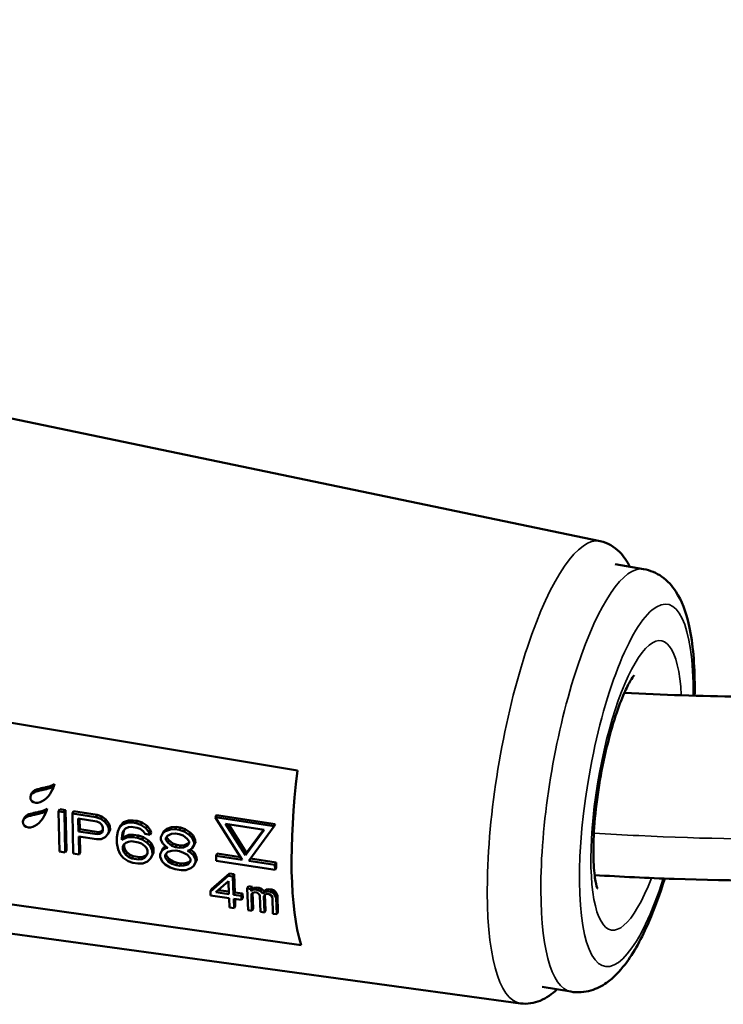
# Model space of a CAD drawing. Units: millimetres. Extents: x 4575 to 6468, y 1847 to 2892.
# Drawn here: x 5493 to 5527, y 2037 to 2085 of the extents above; entities that cross this region are included whole.
import ezdxf

# ---------------------------------------------------------------- set-up
doc = ezdxf.new("R2010")
doc.units = ezdxf.units.MM
doc.header["$LTSCALE"] = 5
doc.layers.add('Sichtbar (ISO)', color=7, linetype='Continuous', lineweight=50)
doc.layers.add('Sichtbar schmal (ISO)', color=7, linetype='Continuous', lineweight=35)

msp = doc.modelspace()

# ---------------------------------------------------------------- linework, layer by layer
at = {"layer": 'Sichtbar (ISO)'}
for p, q in [((5520.974, 2059.816), (5480.305, 2068.303)), ((5523.098, 2058.451), (5521.698, 2058.692)), ((5506.159, 2048.593), (5477.822, 2053.296)), ((5494.176, 2047.682), (5494.12, 2047.571)), ((5494.265, 2047.937), (5494.209, 2047.827)), ((5493.16, 2047.487), (5493.104, 2047.376)), ((5493.903, 2046.73), (5493.847, 2046.619)), ((5494.519, 2046.697), (5494.463, 2046.586)), ((5494.807, 2046.652), (5494.519, 2046.697)), ((5494.807, 2046.652), (5494.751, 2046.542)), ((5494.847, 2044.686), (5494.807, 2046.652)), ((5492.798, 2046.279), (5492.742, 2046.169)), ((5493.813, 2046.474), (5493.757, 2046.363)), ((5494.463, 2046.586), (5494.503, 2044.619)), ((5494.751, 2046.542), (5494.463, 2046.586)), ((5494.791, 2044.575), (5494.751, 2046.542)), ((5495.191, 2046.593), (5495.135, 2046.483)), ((5496.287, 2046.306), (5495.135, 2046.483)), ((5495.135, 2046.483), (5495.175, 2044.516)), ((5496.343, 2046.417), (5495.191, 2046.593)), ((5495.44, 2045.601), (5495.427, 2046.229)), ((5495.427, 2046.229), (5496.339, 2046.089)), ((5495.496, 2045.712), (5495.485, 2046.22)), ((5496.343, 2046.417), (5496.287, 2046.306)), ((5496.528, 2046.227), (5496.287, 2046.306)), ((5496.584, 2046.338), (5496.343, 2046.417)), ((5496.584, 2046.338), (5496.528, 2046.227)), ((5496.722, 2046.072), (5496.528, 2046.227)), ((5496.778, 2046.183), (5496.584, 2046.338)), ((5496.778, 2046.183), (5496.722, 2046.072)), ((5496.925, 2045.993), (5496.778, 2046.183)), ((5498.118, 2046.144), (5497.879, 2046.139)), ((5498.118, 2046.144), (5498.063, 2046.033)), ((5498.31, 2046.115), (5498.118, 2046.144)), ((5502.189, 2046.406), (5502.133, 2046.295)), ((5502.133, 2046.295), (5503.445, 2044.216)), ((5505.012, 2045.853), (5502.133, 2046.295)), ((5505.068, 2045.964), (5502.189, 2046.406)), ((5495.496, 2045.712), (5495.44, 2045.601)), ((5496.408, 2045.572), (5495.496, 2045.712)), ((5496.339, 2046.089), (5496.484, 2046.025)), ((5496.484, 2046.025), (5496.581, 2045.927)), ((5496.581, 2045.927), (5496.632, 2045.794)), ((5496.635, 2045.668), (5496.589, 2045.55)), ((5496.632, 2045.794), (5496.635, 2045.668)), ((5496.869, 2045.883), (5496.722, 2046.072)), ((5496.925, 2045.993), (5496.869, 2045.883)), ((5496.92, 2045.75), (5496.869, 2045.883)), ((5496.976, 2045.861), (5496.92, 2045.75)), ((5496.923, 2045.582), (5496.92, 2045.75)), ((5496.979, 2045.693), (5496.923, 2045.582)), ((5496.976, 2045.861), (5496.925, 2045.993)), ((5496.934, 2045.575), (5496.979, 2045.693)), ((5496.979, 2045.693), (5496.976, 2045.861)), ((5497.445, 2045.794), (5497.354, 2045.6)), ((5497.586, 2045.94), (5497.445, 2045.794)), ((5497.501, 2045.905), (5497.445, 2045.794)), ((5497.642, 2046.05), (5497.501, 2045.905)), ((5497.642, 2046.05), (5497.586, 2045.94)), ((5497.823, 2046.028), (5497.586, 2045.94)), ((5497.64, 2045.639), (5497.733, 2045.75)), ((5497.879, 2046.139), (5497.642, 2046.05)), ((5497.65, 2045.632), (5497.664, 2045.668)), ((5497.733, 2045.75), (5497.876, 2045.812)), ((5497.879, 2046.139), (5497.823, 2046.028)), ((5498.063, 2046.033), (5497.823, 2046.028)), ((5497.876, 2045.812), (5498.019, 2045.831)), ((5498.019, 2045.831), (5498.307, 2045.787)), ((5498.254, 2046.004), (5498.063, 2046.033)), ((5498.31, 2046.115), (5498.254, 2046.004)), ((5498.495, 2045.925), (5498.254, 2046.004)), ((5498.307, 2045.787), (5498.452, 2045.723)), ((5498.551, 2046.036), (5498.31, 2046.115)), ((5498.452, 2045.723), (5498.597, 2045.617)), ((5498.551, 2046.036), (5498.495, 2045.925)), ((5498.738, 2045.763), (5498.495, 2045.925)), ((5498.794, 2045.874), (5498.551, 2046.036)), ((5498.794, 2045.874), (5498.738, 2045.763)), ((5498.885, 2045.573), (5498.738, 2045.763)), ((5498.941, 2045.684), (5498.794, 2045.874)), ((5498.941, 2045.684), (5498.885, 2045.573)), ((5498.992, 2045.551), (5498.941, 2045.684)), ((5499.754, 2045.726), (5499.612, 2045.623)), ((5499.754, 2045.726), (5499.698, 2045.615)), ((5499.935, 2045.704), (5499.698, 2045.615)), ((5499.991, 2045.815), (5499.754, 2045.726)), ((5499.991, 2045.815), (5499.935, 2045.704)), ((5500.174, 2045.709), (5499.935, 2045.704)), ((5500.23, 2045.82), (5499.991, 2045.815)), ((5500.23, 2045.82), (5500.174, 2045.709)), ((5500.366, 2045.68), (5500.174, 2045.709)), ((5500.422, 2045.79), (5500.23, 2045.82)), ((5500.422, 2045.79), (5500.366, 2045.68)), ((5500.607, 2045.601), (5500.366, 2045.68)), ((5500.663, 2045.712), (5500.422, 2045.79)), ((5500.663, 2045.712), (5500.607, 2045.601)), ((5500.906, 2045.549), (5500.663, 2045.712)), ((5502.636, 2045.973), (5504.519, 2045.684)), ((5503.606, 2044.437), (5502.636, 2045.973)), ((5503.662, 2044.548), (5502.776, 2045.952)), ((5504.519, 2045.684), (5503.606, 2044.437)), ((5504.496, 2045.688), (5503.662, 2044.548)), ((5503.777, 2044.165), (5505.012, 2045.853)), ((5505.068, 2045.964), (5505.012, 2045.853)), ((5496.352, 2045.462), (5495.44, 2045.601)), ((5495.463, 2044.472), (5495.445, 2045.35)), ((5495.445, 2045.35), (5496.309, 2045.218)), ((5495.519, 2044.582), (5495.503, 2045.341)), ((5496.309, 2045.218), (5496.548, 2045.223)), ((5496.408, 2045.572), (5496.352, 2045.462)), ((5496.495, 2045.481), (5496.352, 2045.462)), ((5496.551, 2045.592), (5496.408, 2045.572)), ((5496.551, 2045.592), (5496.495, 2045.481)), ((5496.589, 2045.55), (5496.495, 2045.481)), ((5496.548, 2045.223), (5496.737, 2045.319)), ((5496.626, 2045.647), (5496.551, 2045.592)), ((5496.737, 2045.319), (5496.878, 2045.464)), ((5496.878, 2045.464), (5496.923, 2045.582)), ((5496.934, 2045.575), (5496.878, 2045.464)), ((5497.354, 2045.6), (5497.312, 2045.314)), ((5497.312, 2045.314), (5497.317, 2045.021)), ((5497.552, 2045.277), (5497.594, 2045.521)), ((5497.608, 2045.388), (5497.552, 2045.277)), ((5497.553, 2045.194), (5497.552, 2045.277)), ((5497.838, 2045.317), (5497.553, 2045.194)), ((5497.609, 2045.304), (5497.553, 2045.194)), ((5497.594, 2045.521), (5497.64, 2045.639)), ((5497.65, 2045.632), (5497.594, 2045.521)), ((5497.608, 2045.388), (5497.65, 2045.632)), ((5497.609, 2045.304), (5497.608, 2045.388)), ((5497.894, 2045.428), (5497.609, 2045.304)), ((5497.894, 2045.428), (5497.838, 2045.317)), ((5498.077, 2045.322), (5497.838, 2045.317)), ((5498.133, 2045.433), (5497.894, 2045.428)), ((5498.133, 2045.433), (5498.077, 2045.322)), ((5498.317, 2045.285), (5498.077, 2045.322)), ((5498.373, 2045.396), (5498.133, 2045.433)), ((5498.373, 2045.396), (5498.317, 2045.285)), ((5498.558, 2045.206), (5498.317, 2045.285)), ((5498.614, 2045.317), (5498.373, 2045.396)), ((5498.614, 2045.317), (5498.558, 2045.206)), ((5498.8, 2045.044), (5498.558, 2045.206)), ((5498.597, 2045.617), (5498.696, 2045.477)), ((5498.856, 2045.155), (5498.614, 2045.317)), ((5498.696, 2045.477), (5498.936, 2045.44)), ((5498.936, 2045.44), (5498.885, 2045.573)), ((5498.992, 2045.551), (5498.936, 2045.44)), ((5499.556, 2045.512), (5499.465, 2045.317)), ((5499.465, 2045.317), (5499.467, 2045.192)), ((5499.467, 2045.192), (5499.566, 2045.01)), ((5499.612, 2045.623), (5499.556, 2045.512)), ((5499.698, 2045.615), (5499.556, 2045.512)), ((5499.704, 2045.281), (5499.798, 2045.391)), ((5499.706, 2045.197), (5499.704, 2045.281)), ((5499.762, 2045.308), (5499.706, 2045.197)), ((5499.805, 2045.057), (5499.706, 2045.197)), ((5499.762, 2045.308), (5499.761, 2045.348)), ((5499.861, 2045.167), (5499.762, 2045.308)), ((5499.798, 2045.391), (5499.987, 2045.488)), ((5499.987, 2045.488), (5500.179, 2045.5)), ((5500.179, 2045.5), (5500.37, 2045.47)), ((5500.37, 2045.47), (5500.563, 2045.399)), ((5500.563, 2045.399), (5500.758, 2045.244)), ((5500.85, 2045.439), (5500.607, 2045.601)), ((5500.758, 2045.244), (5500.856, 2045.104)), ((5500.906, 2045.549), (5500.85, 2045.439)), ((5500.996, 2045.291), (5500.85, 2045.439)), ((5501.052, 2045.402), (5500.906, 2045.549)), ((5501.052, 2045.402), (5500.996, 2045.291)), ((5501.096, 2045.067), (5500.996, 2045.291)), ((5501.152, 2045.178), (5501.052, 2045.402)), ((5501.152, 2045.178), (5501.096, 2045.067)), ((5501.155, 2045.052), (5501.152, 2045.178)), ((5497.317, 2045.021), (5497.371, 2044.721)), ((5497.371, 2044.721), (5497.472, 2044.497)), ((5497.608, 2044.852), (5497.653, 2044.97)), ((5497.664, 2044.962), (5497.608, 2044.852)), ((5497.611, 2044.726), (5497.608, 2044.852)), ((5497.667, 2044.837), (5497.611, 2044.726)), ((5497.661, 2044.593), (5497.611, 2044.726)), ((5497.653, 2044.97), (5497.748, 2045.039)), ((5497.717, 2044.704), (5497.661, 2044.593)), ((5497.664, 2044.962), (5497.672, 2044.983)), ((5497.667, 2044.837), (5497.664, 2044.962)), ((5497.717, 2044.704), (5497.667, 2044.837)), ((5497.816, 2044.564), (5497.717, 2044.704)), ((5497.748, 2045.039), (5497.89, 2045.1)), ((5497.89, 2045.1), (5498.033, 2045.12)), ((5498.033, 2045.12), (5498.369, 2045.068)), ((5498.369, 2045.068), (5498.514, 2045.005)), ((5498.514, 2045.005), (5498.66, 2044.899)), ((5498.66, 2044.899), (5498.757, 2044.8)), ((5498.757, 2044.8), (5498.808, 2044.667)), ((5498.856, 2045.155), (5498.8, 2045.044)), ((5498.947, 2044.896), (5498.8, 2045.044)), ((5499.003, 2045.007), (5498.856, 2045.155)), ((5499.003, 2045.007), (5498.947, 2044.896)), ((5499.047, 2044.672), (5498.947, 2044.896)), ((5499.103, 2044.783), (5499.003, 2045.007)), ((5499.103, 2044.783), (5499.047, 2044.672)), ((5499.107, 2044.574), (5499.103, 2044.783)), ((5499.581, 2044.793), (5499.525, 2044.682)), ((5499.715, 2044.779), (5499.525, 2044.682)), ((5499.566, 2045.01), (5499.713, 2044.862)), ((5499.715, 2044.861), (5499.581, 2044.793)), ((5499.713, 2044.862), (5499.81, 2044.806)), ((5499.747, 2044.842), (5499.715, 2044.779)), ((5499.81, 2044.806), (5499.715, 2044.779)), ((5499.861, 2045.167), (5499.805, 2045.057)), ((5499.999, 2044.902), (5499.805, 2045.057)), ((5500.055, 2045.012), (5499.861, 2045.167)), ((5500.055, 2045.012), (5499.999, 2044.902)), ((5500.192, 2044.83), (5499.999, 2044.902)), ((5500.248, 2044.941), (5500.055, 2045.012)), ((5500.248, 2044.941), (5500.192, 2044.83)), ((5500.384, 2044.801), (5500.192, 2044.83)), ((5500.44, 2044.912), (5500.248, 2044.941)), ((5500.44, 2044.912), (5500.384, 2044.801)), ((5500.575, 2044.813), (5500.384, 2044.801)), ((5500.631, 2044.924), (5500.44, 2044.912)), ((5500.631, 2044.924), (5500.575, 2044.813)), ((5500.765, 2044.909), (5500.575, 2044.813)), ((5500.821, 2045.02), (5500.631, 2044.924)), ((5500.858, 2045.02), (5500.765, 2044.909)), ((5500.821, 2045.02), (5500.765, 2044.909)), ((5500.857, 2045.064), (5500.821, 2045.02)), ((5500.856, 2045.104), (5500.858, 2045.02)), ((5500.865, 2044.685), (5501.006, 2044.789)), ((5500.923, 2044.712), (5500.867, 2044.602)), ((5500.923, 2044.712), (5500.911, 2044.719)), ((5501.117, 2044.557), (5500.923, 2044.712)), ((5501.006, 2044.789), (5501.099, 2044.942)), ((5501.099, 2044.942), (5501.096, 2045.067)), ((5501.155, 2045.052), (5501.099, 2044.942)), ((5494.503, 2044.619), (5494.791, 2044.575)), ((5494.847, 2044.686), (5494.791, 2044.575)), ((5495.175, 2044.516), (5495.463, 2044.472)), ((5495.519, 2044.582), (5495.463, 2044.472)), ((5497.472, 2044.497), (5497.619, 2044.308)), ((5497.619, 2044.308), (5497.862, 2044.145)), ((5497.76, 2044.453), (5497.661, 2044.593)), ((5497.816, 2044.564), (5497.76, 2044.453)), ((5497.905, 2044.347), (5497.76, 2044.453)), ((5497.961, 2044.458), (5497.816, 2044.564)), ((5497.961, 2044.458), (5497.905, 2044.347)), ((5498.05, 2044.283), (5497.905, 2044.347)), ((5498.106, 2044.394), (5497.961, 2044.458)), ((5498.106, 2044.394), (5498.05, 2044.283)), ((5498.386, 2044.232), (5498.05, 2044.283)), ((5498.442, 2044.342), (5498.106, 2044.394)), ((5498.442, 2044.342), (5498.386, 2044.232)), ((5498.529, 2044.251), (5498.386, 2044.232)), ((5498.585, 2044.362), (5498.442, 2044.342)), ((5498.585, 2044.362), (5498.529, 2044.251)), ((5498.672, 2044.313), (5498.529, 2044.251)), ((5498.727, 2044.424), (5498.585, 2044.362)), ((5498.765, 2044.424), (5498.672, 2044.313)), ((5498.727, 2044.424), (5498.672, 2044.313)), ((5498.796, 2044.505), (5498.727, 2044.424)), ((5498.81, 2044.542), (5498.765, 2044.424)), ((5498.808, 2044.667), (5498.81, 2044.542)), ((5498.819, 2044.123), (5498.959, 2044.269)), ((5498.959, 2044.269), (5499.051, 2044.463)), ((5499.015, 2044.379), (5498.959, 2044.269)), ((5499.015, 2044.379), (5499.107, 2044.574)), ((5499.051, 2044.463), (5499.047, 2044.672)), ((5499.107, 2044.574), (5499.051, 2044.463)), ((5499.525, 2044.682), (5499.433, 2044.488)), ((5499.433, 2044.488), (5499.436, 2044.362)), ((5499.436, 2044.362), (5499.536, 2044.138)), ((5499.673, 2044.451), (5499.814, 2044.596)), ((5499.676, 2044.326), (5499.673, 2044.451)), ((5499.732, 2044.436), (5499.676, 2044.326)), ((5499.823, 2044.136), (5499.676, 2044.326)), ((5499.732, 2044.436), (5499.73, 2044.51)), ((5499.879, 2044.247), (5499.732, 2044.436)), ((5499.814, 2044.596), (5500.004, 2044.651)), ((5499.879, 2044.247), (5499.823, 2044.136)), ((5500.073, 2044.134), (5499.879, 2044.247)), ((5500.004, 2044.651), (5500.195, 2044.663)), ((5500.195, 2044.663), (5500.387, 2044.634)), ((5500.387, 2044.634), (5500.58, 2044.562)), ((5500.58, 2044.562), (5500.774, 2044.449)), ((5500.77, 2044.658), (5500.865, 2044.685)), ((5500.867, 2044.602), (5500.77, 2044.658)), ((5500.774, 2044.449), (5500.921, 2044.26)), ((5501.061, 2044.447), (5500.867, 2044.602)), ((5500.921, 2044.26), (5500.924, 2044.134)), ((5501.117, 2044.557), (5501.061, 2044.447)), ((5501.161, 2044.223), (5501.061, 2044.447)), ((5501.217, 2044.334), (5501.117, 2044.557)), ((5501.217, 2044.334), (5501.161, 2044.223)), ((5501.164, 2044.097), (5501.161, 2044.223)), ((5501.22, 2044.208), (5501.217, 2044.334)), ((5502.227, 2044.523), (5502.171, 2044.412)), ((5502.171, 2044.412), (5502.176, 2044.166)), ((5503.445, 2044.216), (5502.171, 2044.412)), ((5503.361, 2044.348), (5502.227, 2044.523)), ((5503.662, 2044.548), (5503.606, 2044.437)), ((5505.106, 2044.081), (5503.855, 2044.273)), ((5478.01, 2044.029), (5506.332, 2040.036)), ((5497.862, 2044.145), (5498.102, 2044.067)), ((5498.102, 2044.067), (5498.342, 2044.03)), ((5498.342, 2044.03), (5498.581, 2044.035)), ((5498.581, 2044.035), (5498.819, 2044.123)), ((5499.536, 2044.138), (5499.683, 2043.991)), ((5499.683, 2043.991), (5499.925, 2043.828)), ((5500.017, 2044.023), (5499.823, 2044.136)), ((5499.925, 2043.828), (5500.166, 2043.75)), ((5500.073, 2044.134), (5500.017, 2044.023)), ((5500.21, 2043.952), (5500.017, 2044.023)), ((5500.266, 2044.062), (5500.073, 2044.134)), ((5500.166, 2043.75), (5500.454, 2043.706)), ((5500.266, 2044.062), (5500.21, 2043.952)), ((5500.402, 2043.922), (5500.21, 2043.952)), ((5500.458, 2044.033), (5500.266, 2044.062)), ((5500.458, 2044.033), (5500.402, 2043.922)), ((5500.593, 2043.935), (5500.402, 2043.922)), ((5500.649, 2044.045), (5500.458, 2044.033)), ((5500.649, 2044.045), (5500.593, 2043.935)), ((5500.783, 2043.989), (5500.593, 2043.935)), ((5500.839, 2044.1), (5500.649, 2044.045)), ((5500.693, 2043.711), (5500.931, 2043.799)), ((5500.924, 2044.134), (5500.783, 2043.989)), ((5500.839, 2044.1), (5500.783, 2043.989)), ((5500.923, 2044.186), (5500.839, 2044.1)), ((5500.931, 2043.799), (5501.072, 2043.903)), ((5501.072, 2043.903), (5501.164, 2044.097)), ((5501.128, 2044.013), (5501.072, 2043.903)), ((5501.128, 2044.013), (5501.22, 2044.208)), ((5501.22, 2044.208), (5501.164, 2044.097)), ((5502.176, 2044.166), (5505.055, 2043.724)), ((5505.05, 2043.97), (5503.777, 2044.165)), ((5505.106, 2044.081), (5505.05, 2043.97)), ((5505.055, 2043.724), (5505.05, 2043.97)), ((5505.111, 2043.835), (5505.055, 2043.724)), ((5505.111, 2043.835), (5505.106, 2044.081)), ((5500.454, 2043.706), (5500.693, 2043.711)), ((5502.768, 2043.433), (5501.89, 2042.664)), ((5502.824, 2043.543), (5501.946, 2042.775)), ((5502.824, 2043.543), (5502.768, 2043.433)), ((5502.996, 2043.401), (5502.768, 2043.433)), ((5503.052, 2043.511), (5502.824, 2043.543)), ((5503.052, 2043.511), (5502.996, 2043.401)), ((5503.03, 2042.504), (5502.996, 2043.401)), ((5503.086, 2042.615), (5503.052, 2043.511)), ((5517.069, 2037.181), (5475.907, 2042.811)), ((5501.946, 2042.775), (5501.89, 2042.664)), ((5502.156, 2042.627), (5502.778, 2043.167)), ((5502.778, 2043.167), (5502.802, 2042.536)), ((5503.755, 2042.917), (5503.699, 2042.806)), ((5503.888, 2042.779), (5503.699, 2042.806)), ((5503.699, 2042.806), (5503.738, 2041.743)), ((5503.944, 2042.89), (5503.755, 2042.917)), ((5503.944, 2042.89), (5503.888, 2042.779)), ((5503.892, 2042.68), (5503.888, 2042.779)), ((5503.948, 2042.79), (5503.892, 2042.68)), ((5503.948, 2042.79), (5503.944, 2042.89)), ((5504.022, 2042.846), (5503.948, 2042.79)), ((5504.022, 2042.846), (5503.966, 2042.735)), ((5504.134, 2042.863), (5504.022, 2042.846)), ((5504.134, 2042.863), (5504.078, 2042.752)), ((5504.286, 2042.842), (5504.134, 2042.863)), ((5504.286, 2042.842), (5504.23, 2042.731)), ((5504.401, 2042.792), (5504.286, 2042.842)), ((5504.401, 2042.792), (5504.346, 2042.682)), ((5504.519, 2042.677), (5504.401, 2042.792)), ((5504.742, 2042.777), (5504.629, 2042.76)), ((5504.742, 2042.777), (5504.686, 2042.667)), ((5504.894, 2042.756), (5504.742, 2042.777)), ((5501.89, 2042.664), (5501.898, 2042.465)), ((5501.898, 2042.465), (5502.809, 2042.337)), ((5502.802, 2042.536), (5502.156, 2042.627)), ((5502.797, 2042.655), (5502.274, 2042.729)), ((5502.809, 2042.337), (5502.827, 2041.872)), ((5503.086, 2042.615), (5503.03, 2042.504)), ((5503.41, 2042.45), (5503.03, 2042.504)), ((5503.037, 2042.305), (5503.417, 2042.251)), ((5503.055, 2041.84), (5503.037, 2042.305)), ((5503.466, 2042.561), (5503.086, 2042.615)), ((5503.111, 2041.95), (5503.098, 2042.296)), ((5503.466, 2042.561), (5503.41, 2042.45)), ((5503.417, 2042.251), (5503.41, 2042.45)), ((5503.473, 2042.362), (5503.417, 2042.251)), ((5503.473, 2042.362), (5503.466, 2042.561)), ((5503.966, 2042.735), (5503.892, 2042.68)), ((5503.897, 2042.547), (5503.971, 2042.602)), ((5503.928, 2041.716), (5503.897, 2042.547)), ((5503.984, 2041.827), (5503.956, 2042.591)), ((5504.078, 2042.752), (5503.966, 2042.735)), ((5503.971, 2042.602), (5504.083, 2042.62)), ((5504.23, 2042.731), (5504.078, 2042.752)), ((5504.083, 2042.62), (5504.159, 2042.609)), ((5504.159, 2042.609), (5504.237, 2042.565)), ((5504.346, 2042.682), (5504.23, 2042.731)), ((5504.237, 2042.565), (5504.276, 2042.526)), ((5504.276, 2042.526), (5504.316, 2042.455)), ((5504.316, 2042.455), (5504.346, 2041.657)), ((5504.463, 2042.566), (5504.346, 2042.682)), ((5504.519, 2042.677), (5504.463, 2042.566)), ((5504.573, 2042.65), (5504.463, 2042.566)), ((5504.506, 2042.428), (5504.542, 2042.489)), ((5504.536, 2041.631), (5504.506, 2042.428)), ((5504.629, 2042.76), (5504.519, 2042.677)), ((5504.542, 2042.489), (5504.578, 2042.517)), ((5504.592, 2041.741), (5504.563, 2042.505)), ((5504.629, 2042.76), (5504.573, 2042.65)), ((5504.686, 2042.667), (5504.573, 2042.65)), ((5504.578, 2042.517), (5504.653, 2042.539)), ((5504.653, 2042.539), (5504.767, 2042.523)), ((5504.838, 2042.645), (5504.686, 2042.667)), ((5504.767, 2042.523), (5504.844, 2042.479)), ((5504.894, 2042.756), (5504.838, 2042.645)), ((5504.953, 2042.596), (5504.838, 2042.645)), ((5504.844, 2042.479), (5504.883, 2042.441)), ((5504.883, 2042.441), (5504.924, 2042.369)), ((5505.009, 2042.707), (5504.894, 2042.756)), ((5504.924, 2042.369), (5504.954, 2041.572)), ((5505.009, 2042.707), (5504.953, 2042.596)), ((5505.032, 2042.519), (5504.953, 2042.596)), ((5505.088, 2042.63), (5505.009, 2042.707)), ((5505.088, 2042.63), (5505.032, 2042.519)), ((5505.114, 2042.342), (5505.032, 2042.519)), ((5505.17, 2042.453), (5505.088, 2042.63)), ((5505.17, 2042.453), (5505.114, 2042.342)), ((5505.144, 2041.545), (5505.114, 2042.342)), ((5505.2, 2041.656), (5505.17, 2042.453)), ((5502.827, 2041.872), (5503.055, 2041.84)), ((5503.111, 2041.95), (5503.055, 2041.84)), ((5503.984, 2041.827), (5503.928, 2041.716)), ((5503.738, 2041.743), (5503.928, 2041.716)), ((5504.346, 2041.657), (5504.536, 2041.631)), ((5504.592, 2041.741), (5504.536, 2041.631)), ((5504.954, 2041.572), (5505.144, 2041.545)), ((5505.2, 2041.656), (5505.144, 2041.545)), ((5519.528, 2037.756), (5518.128, 2037.998))]:
    msp.add_line(p, q, dxfattribs=at)
msp.add_ellipse((5509.521, 2050.138), major_axis=(2.01, 11.649), ratio=0.262234, start_param=1.748875, end_param=2.663856, dxfattribs=at)
for points, knots in [([(5262.102, 2247.269), (5265.563, 2246.208), (5269.166, 2245.135), (5282.962, 2241.099), (5293.84, 2238.048), (5318.913, 2230.741), (5333.245, 2226.407), (5362.041, 2217.36), (5376.504, 2212.646), (5405.173, 2202.926), (5419.378, 2197.919), (5447.142, 2187.698), (5460.7, 2182.484), (5486.782, 2171.934), (5499.305, 2166.599), (5522.933, 2155.886), (5534.038, 2150.511), (5548.795, 2142.763), (5553.167, 2140.377), (5564.36, 2134.001), (5570.825, 2130.022), (5581.047, 2123.103), (5585.077, 2120.153), (5591.688, 2114.828), (5594.4, 2112.45), (5598.922, 2108.054), (5600.807, 2106.035), (5603.952, 2102.243), (5605.262, 2100.471), (5607.411, 2097.114), (5608.288, 2095.53), (5610.316, 2091.111), (5611.169, 2088.233), (5611.702, 2083.003), (5611.58, 2080.668), (5610.597, 2076.277), (5609.792, 2074.218), (5607.482, 2070.144), (5605.932, 2068.145), (5601.863, 2064.041), (5599.223, 2061.975), (5592.486, 2057.716), (5588.202, 2055.563), (5580.515, 2052.431), (5577.58, 2051.363), (5571.729, 2049.479), (5568.85, 2048.648), (5563.321, 2047.241), (5560.703, 2046.646), (5553.484, 2045.21), (5548.761, 2044.482), (5540.408, 2043.617), (5536.838, 2043.371), (5530.37, 2043.178), (5527.487, 2043.179), (5523.295, 2043.32), (5521.997, 2043.384), (5520.699, 2043.466)], [14.239176, 14.239176, 14.239176, 14.239176, 15.333858, 15.333858, 18.309439, 18.309439, 22.115421, 22.115421, 25.921403, 25.921403, 29.727386, 29.727386, 33.533368, 33.533368, 37.339351, 37.339351, 41.145333, 41.145333, 42.842258, 42.842258, 45.691937, 45.691937, 47.828866, 47.828866, 49.564106, 49.564106, 51.039246, 51.039246, 52.326241, 52.326241, 53.460203, 53.460203, 55.459764, 55.459764, 57.050479, 57.050479, 58.526219, 58.526219, 60.120181, 60.120181, 61.992129, 61.992129, 64.207055, 64.207055, 65.433287, 65.433287, 66.519608, 66.519608, 67.442251, 67.442251, 69.000136, 69.000136, 70.12637, 70.12637, 71.017142, 71.017142, 71.415834, 71.415834, 71.415834, 71.415834]), ([(5259.242, 2238.733), (5264.164, 2237.221), (5269.34, 2235.697), (5287.759, 2230.367), (5301.708, 2226.433), (5329.853, 2218.031), (5344.209, 2213.586), (5372.923, 2204.347), (5387.282, 2199.553), (5415.607, 2189.705), (5429.573, 2184.651), (5456.719, 2174.372), (5469.898, 2169.147), (5495.072, 2158.618), (5507.066, 2153.314), (5523.867, 2145.369), (5529.27, 2142.723), (5539.219, 2137.655), (5543.799, 2135.232), (5555.393, 2128.838), (5562.042, 2124.888), (5572.38, 2118.169), (5576.383, 2115.371), (5582.857, 2110.44), (5585.475, 2108.289), (5589.79, 2104.419), (5591.568, 2102.687), (5594.523, 2099.525), (5595.748, 2098.085), (5598.744, 2094.169), (5600.173, 2091.775), (5601.962, 2087.569), (5602.42, 2085.73), (5602.686, 2082.12), (5602.436, 2080.371), (5601.067, 2076.812), (5599.924, 2074.987), (5596.682, 2071.525), (5594.769, 2069.915), (5589.853, 2066.624), (5586.798, 2064.945), (5581.092, 2062.363), (5578.807, 2061.428), (5573.932, 2059.636), (5571.344, 2058.778), (5566.182, 2057.256), (5563.634, 2056.581), (5556.472, 2054.904), (5551.693, 2054.019), (5543.265, 2052.918), (5539.694, 2052.582), (5533.329, 2052.243), (5530.554, 2052.179), (5525.9, 2052.228), (5524.031, 2052.289), (5522.155, 2052.395)], [14.216306, 14.216306, 14.216306, 14.216306, 15.753156, 15.753156, 19.513641, 19.513641, 23.319624, 23.319624, 27.125606, 27.125606, 30.931589, 30.931589, 34.737571, 34.737571, 38.543553, 38.543553, 40.446545, 40.446545, 42.19975, 42.19975, 45.097138, 45.097138, 47.207426, 47.207426, 48.881366, 48.881366, 50.278712, 50.278712, 51.490065, 51.490065, 53.661167, 53.661167, 55.606331, 55.606331, 57.765671, 57.765671, 59.926562, 59.926562, 61.734854, 61.734854, 63.643824, 63.643824, 64.754732, 64.754732, 65.860848, 65.860848, 66.85605, 66.85605, 68.567144, 68.567144, 69.778847, 69.778847, 70.700468, 70.700468, 71.318401, 71.318401, 71.318401, 71.318401]), ([(5522.429, 2058.566), (5522.291, 2058.834), (5522.127, 2059.08), (5521.668, 2059.537), (5521.344, 2059.739), (5520.974, 2059.816)], [8.4533011, 8.4533011, 8.4533011, 8.4533011, 8.6072417, 8.6072417, 8.7800516, 8.7800516, 8.7800516, 8.7800516]), ([(5523.098, 2058.451), (5523.425, 2058.394), (5523.732, 2058.257), (5524.28, 2057.873), (5524.497, 2057.618), (5524.981, 2056.882), (5525.156, 2056.374), (5525.492, 2054.963), (5525.584, 2053.979), (5525.598, 2052.668), (5525.597, 2052.461), (5525.594, 2052.25)], [3.777162, 3.777162, 3.777162, 3.777162, 3.900357, 3.900357, 4.050466, 4.050466, 4.326102, 4.326102, 4.737835, 4.737835, 4.81354, 4.81354, 4.81354, 4.81354]), ([(5522.635, 2053.258), (5522.635, 2053.258), (5522.625, 2053.248), (5522.579, 2053.187), (5522.521, 2053.104), (5522.364, 2052.835), (5522.257, 2052.626), (5522.009, 2052.063), (5521.865, 2051.687), (5521.57, 2050.794), (5521.42, 2050.264), (5521.144, 2049.116), (5521.019, 2048.494), (5520.819, 2047.246), (5520.744, 2046.619), (5520.651, 2045.451), (5520.633, 2044.908), (5520.647, 2043.998), (5520.676, 2043.619), (5520.749, 2043.098), (5520.791, 2042.925), (5520.825, 2042.819), (5520.831, 2042.804), (5520.831, 2042.804)], [2.894852, 2.894852, 2.894852, 2.894852, 2.967229, 2.967229, 3.119119, 3.119119, 3.316511, 3.316511, 3.559096, 3.559096, 3.832764, 3.832764, 4.121703, 4.121703, 4.414159, 4.414159, 4.69952, 4.69952, 4.962433, 4.962433, 5.17867, 5.17867, 5.258788, 5.258788, 5.258788, 5.258788]), ([(5494.118, 2047.567), (5494.139, 2047.608), (5494.158, 2047.652), (5494.188, 2047.739), (5494.201, 2047.782), (5494.209, 2047.827)], [-0.03494662, -0.03494662, -0.03494662, -0.03494662, -0.01700892, -0.01700892, -0.000001, -0.000001, -0.000001, -0.000001]), ([(5494.174, 2047.678), (5494.195, 2047.719), (5494.214, 2047.763), (5494.244, 2047.849), (5494.257, 2047.893), (5494.265, 2047.937)], [0.000001, 0.000001, 0.000001, 0.000001, 0.01775723, 0.01775723, 0.03459322, 0.03459322, 0.03459322, 0.03459322]), ([(5493.811, 2046.47), (5493.832, 2046.511), (5493.851, 2046.556), (5493.882, 2046.642), (5493.894, 2046.685), (5493.903, 2046.73)], [0.000001, 0.000001, 0.000001, 0.000001, 0.01773737, 0.01773737, 0.03455626, 0.03455626, 0.03455626, 0.03455626]), ([(5493.755, 2046.359), (5493.776, 2046.401), (5493.795, 2046.445), (5493.826, 2046.531), (5493.838, 2046.575), (5493.847, 2046.619)], [-0.03489404, -0.03489404, -0.03489404, -0.03489404, -0.01698424, -0.01698424, -0.000001, -0.000001, -0.000001, -0.000001]), ([(5524.129, 2043.293), (5523.893, 2042.539), (5523.637, 2041.836), (5523.007, 2040.377), (5522.628, 2039.673), (5521.925, 2038.75), (5521.643, 2038.446), (5521.061, 2038.038), (5520.809, 2037.902), (5520.214, 2037.729), (5519.867, 2037.698), (5519.528, 2037.756)], [5.816505, 5.816505, 5.816505, 5.816505, 6.092518, 6.092518, 6.452506, 6.452506, 6.663963, 6.663963, 6.791105, 6.791105, 6.918754, 6.918754, 6.918754, 6.918754]), ([(5517.069, 2037.181), (5517.404, 2037.136), (5517.74, 2037.195), (5518.345, 2037.445), (5518.613, 2037.641), (5518.859, 2037.872)], [5.6567734, 5.6567734, 5.6567734, 5.6567734, 5.8111707, 5.8111707, 5.9835239, 5.9835239, 5.9835239, 5.9835239])]:
    msp.add_open_spline(points, degree=3, knots=knots, dxfattribs=at)
for points in [[(5493.642, 2047.621), (5493.384, 2047.568), (5493.108, 2047.517), (5493.08, 2047.295)], [(5493.698, 2047.731), (5493.475, 2047.686), (5493.238, 2047.642), (5493.16, 2047.487)], [(5494.209, 2047.827), (5494.12, 2047.732), (5493.79, 2047.651), (5493.642, 2047.621)], [(5494.265, 2047.937), (5494.176, 2047.843), (5493.846, 2047.762), (5493.698, 2047.731)], [(5493.08, 2047.295), (5493.057, 2047.113), (5493.196, 2047.021), (5493.348, 2047.004)], [(5493.348, 2047.004), (5493.614, 2046.974), (5493.945, 2047.228), (5494.118, 2047.567)], [(5493.903, 2046.73), (5493.814, 2046.635), (5493.483, 2046.554), (5493.335, 2046.524)], [(5493.279, 2046.413), (5493.022, 2046.361), (5492.745, 2046.31), (5492.717, 2046.087)], [(5493.335, 2046.524), (5493.113, 2046.479), (5492.876, 2046.434), (5492.798, 2046.279)], [(5492.985, 2045.796), (5493.251, 2045.766), (5493.582, 2046.02), (5493.755, 2046.359)], [(5493.847, 2046.619), (5493.758, 2046.525), (5493.427, 2046.443), (5493.279, 2046.413)], [(5492.717, 2046.087), (5492.694, 2045.905), (5492.834, 2045.813), (5492.985, 2045.796)]]:
    msp.add_open_spline(points, degree=3, dxfattribs=at)
at = {"layer": 'Sichtbar schmal (ISO)'}
for p, q in [((5493.698, 2047.731), (5493.642, 2047.621)), ((5493.335, 2046.524), (5493.279, 2046.413))]:
    msp.add_line(p, q, dxfattribs=at)
for centre, major_axis, start_param, end_param in [((5518.994, 2048.503), (1.952, 11.318), 6.274028, 9.433935), ((5521.313, 2048.103), (1.785, 10.347), 0, 3.141593), ((5522.739, 2047.857), (1.53, 8.869), 5.275461, 10.501145), ((5522.739, 2047.857), (-1.222, -7.084), 2.287649, 7.20469)]:
    msp.add_ellipse(centre, major_axis=major_axis, ratio=0.262234, start_param=start_param, end_param=end_param, dxfattribs=at)
msp.add_open_spline([(5610.797, 2077.316), (5610.383, 2075.828), (5609.766, 2074.365), (5608.939, 2072.931), (5605.573, 2067.09), (5598.743, 2061.731), (5588.116, 2056.983), (5580.259, 2053.473), (5570.304, 2050.275), (5559.039, 2048.083), (5553.475, 2047), (5547.588, 2046.165), (5541.451, 2045.683), (5535.462, 2045.212), (5529.224, 2045.079), (5522.863, 2045.397), (5522.129, 2045.434), (5521.395, 2045.476), (5520.663, 2045.525)], degree=3, knots=[57.301519, 57.301519, 57.301519, 57.301519, 58.565586, 58.565586, 58.565586, 63.711904, 63.711904, 63.711904, 67.516688, 67.516688, 67.516688, 69.395844, 69.395844, 69.395844, 71.229648, 71.229648, 71.229648, 71.44136, 71.44136, 71.44136, 71.44136], dxfattribs=at)

doc.saveas('drawing.dxf')
